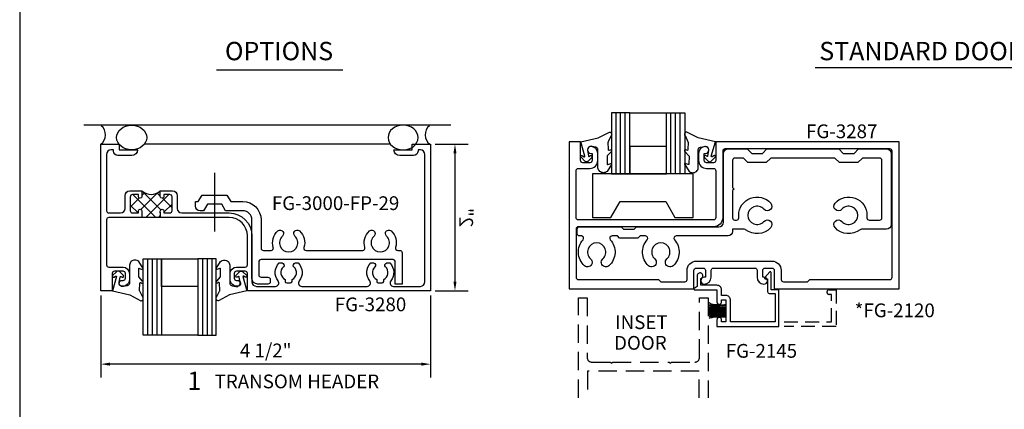
# Model space of a CAD drawing. Units: inches. Extents: x -4.1 to 17.9, y 0 to 34.
# Drawn here: x -4.1 to 9.3, y 18.6 to 24 of the extents above; entities that cross this region are included whole.
import ezdxf
from ezdxf.enums import TextEntityAlignment as Align

# ---------------------------------------------------------------- set-up
doc = ezdxf.new("R2010")
doc.units = ezdxf.units.IN
doc.header["$MEASUREMENT"] = 0
doc.linetypes.add('HIDDEN', pattern=[0.375, 0.25, -0.125])
for name, color, linetype in [('AM_5', 3, 'Continuous'), ('Dimension', 3, 'Continuous'), ('DOOR_STOP', 1, 'Continuous'), ('DRAIL', 1, 'Continuous'), ('DSTOP', 1, 'Continuous'), ('Gasket', 7, 'Continuous'), ('GLASS', 7, 'Continuous'), ('HATCH', 7, 'Continuous'), ('Horizontal', 1, 'Continuous'), ('Misc', 7, 'Continuous'), ('perimeter', 7, 'Continuous'), ('SETTINGBLK', 7, 'Continuous'), ('SHEARBLK', 7, 'Continuous'), ('Tag', 7, 'Continuous'), ('Text', 6, 'Continuous')]:
    doc.layers.add(name, color=color, linetype=linetype)
doc.styles.get("Standard").update_dxf_attribs({"font": 'arial.ttf'})
doc.styles.add('STYLE1', font='arial.ttf')
doc.dimstyles.new('Standard$0', dxfattribs={"dimtxt": 0.18, "dimasz": 0.18, "dimexe": 0.18, "dimexo": 0.0625, "dimgap": 0.09, "dimtad": 0, "dimtih": 1, "dimtoh": 1, "dimdec": 4, "dimzin": 0, "dimdsep": 46, "dimtxsty": 'Standard', "dimcen": 0.09, "dimadec": 0, "dimazin": 0, "dimtfac": 1, "dimtdec": 4, "dimtofl": 0, "dimtmove": 0, "dimatfit": 3, "dimfxl": 1, "dimtolj": 1, "dimtzin": 0, "dimarcsym": 0})

# ---------------------------------------------------------------- blocks, each defined once
blk = doc.blocks.new('Web_Details_Title_Block_Doors')
at = {"layer": 'defpoints'}
blk.add_lwpolyline([(-5.5, 0), (5.5, 0), (5.5, 17), (-5.5, 17)], close=True, dxfattribs=at)
at = {"layer": 'Tag'}
for tag, p, height in [('SYSTEM_DETAIL_NAME_001', (-1.6407, 16.5487), 0.25), ('DETNO_TITLE_001', (3.3764, 0.137), 0.125)]:
    blk.add_attdef(tag, p, '', height=height, dxfattribs=at)
blk.add_attdef('DATE', text='', height=0.125, dxfattribs=at).set_placement((-5.25, 0.112), align=Align.BOTTOM_LEFT)
blk = doc.blocks.new('WP081')
at = {"color": 7}
for p, q in [((-0.26, -0.037), (-0.245, -0.043)), ((-0.26, -0.065), (-0.258, -0.065)), ((-0.26, -0.079), (-0.247, -0.078)), ((-0.26, -0.098), (-0.258, -0.098)), ((-0.26, -0.111), (-0.214, -0.103)), ((-0.26, -0.118), (-0.24, -0.118)), ((-0.26, -0.125), (-0.234, -0.127)), ((-0.258, -0.065), (-0.247, -0.065)), ((-0.258, -0.098), (-0.24, -0.096)), ((-0.247, -0.065), (-0.233, -0.063)), ((-0.247, -0.078), (-0.227, -0.078)), ((-0.245, -0.043), (-0.231, -0.052)), ((-0.24, -0.096), (-0.227, -0.094)), ((-0.24, -0.118), (-0.211, -0.118)), ((-0.234, -0.127), (-0.198, -0.127)), ((-0.233, -0.063), (-0.227, -0.065)), ((-0.231, -0.052), (-0.205, -0.056)), ((-0.227, -0.065), (-0.222, -0.067)), ((-0.227, -0.078), (-0.209, -0.078)), ((-0.227, -0.094), (-0.214, -0.092)), ((-0.222, -0.067), (-0.216, -0.063)), ((-0.216, -0.063), (-0.209, -0.063)), ((-0.214, -0.092), (-0.193, -0.092)), ((-0.214, -0.103), (-0.202, -0.103)), ((-0.211, -0.118), (-0.183, -0.118)), ((-0.209, -0.063), (-0.202, -0.065)), ((-0.209, -0.078), (-0.185, -0.08)), ((-0.205, -0.056), (-0.187, -0.06)), ((-0.202, -0.065), (-0.185, -0.071)), ((-0.202, -0.103), (-0.185, -0.103)), ((-0.198, -0.127), (-0.151, -0.127)), ((-0.193, -0.092), (-0.18, -0.092)), ((-0.187, -0.06), (-0.151, -0.061)), ((-0.185, -0.071), (-0.153, -0.069)), ((-0.185, -0.08), (-0.155, -0.08)), ((-0.185, -0.103), (-0.153, -0.103)), ((-0.183, -0.118), (-0.14, -0.12)), ((-0.18, -0.092), (-0.151, -0.094)), ((-0.155, -0.08), (-0.131, -0.081)), ((-0.153, -0.069), (-0.146, -0.067)), ((-0.153, -0.103), (-0.137, -0.103)), ((-0.151, -0.061), (-0.135, -0.063)), ((-0.151, -0.094), (-0.137, -0.094)), ((-0.151, -0.127), (-0.133, -0.127)), ((-0.146, -0.067), (-0.137, -0.069)), ((-0.14, -0.12), (-0.107, -0.121)), ((-0.137, -0.069), (-0.127, -0.069)), ((-0.137, -0.094), (-0.129, -0.096)), ((-0.137, -0.103), (-0.127, -0.105)), ((-0.135, -0.063), (-0.115, -0.065)), ((-0.133, -0.127), (-0.111, -0.131)), ((-0.131, -0.081), (-0.109, -0.08)), ((-0.129, -0.096), (-0.111, -0.098)), ((-0.127, -0.069), (-0.118, -0.069)), ((-0.127, -0.105), (-0.122, -0.107)), ((-0.122, -0.107), (-0.106, -0.107)), ((-0.118, -0.069), (-0.111, -0.071)), ((-0.115, -0.065), (-0.098, -0.065)), ((-0.111, -0.071), (-0.098, -0.069)), ((-0.111, -0.098), (-0.097, -0.101)), ((-0.111, -0.131), (-0.093, -0.131)), ((-0.109, -0.08), (-0.098, -0.081)), ((-0.107, -0.121), (-0.089, -0.12)), ((-0.106, -0.107), (-0.097, -0.107)), ((-0.098, -0.065), (-0.084, -0.065)), ((-0.098, -0.069), (-0.089, -0.069)), ((-0.098, -0.081), (-0.075, -0.083)), ((-0.097, -0.101), (-0.082, -0.101)), ((-0.097, -0.107), (-0.08, -0.109)), ((-0.093, -0.131), (-0.073, -0.131)), ((-0.089, -0.069), (-0.075, -0.069)), ((-0.089, -0.12), (-0.075, -0.12)), ((-0.084, -0.065), (-0.073, -0.067)), ((-0.082, -0.101), (-0.067, -0.103)), ((-0.08, -0.109), (-0.066, -0.109)), ((-0.075, -0.069), (-0.062, -0.067)), ((-0.075, -0.083), (-0.066, -0.083)), ((-0.075, -0.12), (-0.057, -0.12)), ((-0.073, -0.067), (-0.066, -0.067)), ((-0.073, -0.131), (-0.064, -0.131)), ((-0.067, -0.103), (-0.058, -0.105)), ((-0.066, -0.067), (-0.055, -0.067)), ((-0.066, -0.083), (-0.058, -0.081)), ((-0.066, -0.109), (-0.057, -0.109)), ((-0.064, -0.131), (-0.053, -0.131)), ((-0.062, -0.067), (-0.055, -0.065)), ((-0.058, -0.081), (-0.053, -0.081)), ((-0.058, -0.105), (-0.049, -0.103)), ((-0.057, -0.109), (-0.046, -0.107)), ((-0.057, -0.12), (-0.047, -0.12)), ((-0.055, -0.065), (-0.047, -0.063)), ((-0.055, -0.067), (-0.049, -0.067)), ((-0.053, -0.081), (-0.042, -0.081)), ((-0.053, -0.131), (-0.038, -0.129)), ((-0.049, -0.067), (-0.044, -0.067)), ((-0.049, -0.103), (-0.044, -0.103)), ((-0.047, -0.063), (-0.04, -0.063)), ((-0.047, -0.12), (-0.04, -0.12)), ((-0.046, -0.107), (-0.038, -0.107)), ((-0.044, -0.067), (-0.033, -0.063)), ((-0.044, -0.103), (-0.038, -0.101)), ((-0.042, -0.081), (-0.038, -0.081)), ((-0.04, -0.063), (-0.033, -0.063)), ((-0.04, -0.12), (-0.027, -0.12)), ((-0.038, -0.101), (-0.033, -0.1)), ((-0.038, -0.107), (-0.027, -0.108)), ((-0.038, -0.129), (-0.029, -0.127)), ((-0.033, -0.063), (-0.029, -0.063)), ((-0.033, -0.1), (-0.027, -0.1)), ((-0.029, -0.063), (-0.027, -0.063)), ((-0.029, -0.127), (-0.027, -0.127)), ((-0.027, -0.276), (-0.027, -0.016)), ((-0.26, -0.14), (-0.247, -0.14)), ((-0.26, -0.152), (-0.231, -0.152)), ((-0.26, -0.167), (-0.249, -0.167)), ((-0.26, -0.18), (-0.229, -0.178)), ((-0.26, -0.195), (-0.229, -0.192)), ((-0.26, -0.21), (-0.254, -0.209)), ((-0.26, -0.226), (-0.218, -0.221)), ((-0.26, -0.245), (-0.22, -0.234)), ((-0.258, -0.247), (-0.236, -0.241)), ((-0.254, -0.209), (-0.225, -0.209)), ((-0.249, -0.167), (-0.22, -0.165)), ((-0.247, -0.14), (-0.207, -0.141)), ((-0.236, -0.241), (-0.218, -0.238)), ((-0.231, -0.152), (-0.198, -0.152)), ((-0.229, -0.178), (-0.203, -0.176)), ((-0.229, -0.192), (-0.193, -0.194)), ((-0.225, -0.209), (-0.2, -0.209)), ((-0.22, -0.165), (-0.193, -0.165)), ((-0.22, -0.234), (-0.157, -0.225)), ((-0.218, -0.221), (-0.185, -0.223)), ((-0.218, -0.238), (-0.202, -0.234)), ((-0.207, -0.141), (-0.185, -0.143)), ((-0.203, -0.176), (-0.189, -0.176)), ((-0.202, -0.234), (-0.191, -0.232)), ((-0.2, -0.209), (-0.183, -0.211)), ((-0.198, -0.152), (-0.155, -0.152)), ((-0.193, -0.165), (-0.18, -0.165)), ((-0.193, -0.194), (-0.155, -0.194)), ((-0.191, -0.232), (-0.176, -0.231)), ((-0.189, -0.176), (-0.146, -0.176)), ((-0.185, -0.143), (-0.147, -0.143)), ((-0.185, -0.223), (-0.155, -0.223)), ((-0.183, -0.211), (-0.151, -0.211)), ((-0.18, -0.165), (-0.146, -0.167)), ((-0.176, -0.231), (-0.149, -0.229)), ((-0.157, -0.225), (-0.133, -0.221)), ((-0.155, -0.152), (-0.135, -0.152)), ((-0.155, -0.194), (-0.133, -0.194)), ((-0.155, -0.223), (-0.135, -0.223)), ((-0.151, -0.211), (-0.131, -0.212)), ((-0.149, -0.229), (-0.129, -0.227)), ((-0.147, -0.143), (-0.131, -0.145)), ((-0.146, -0.167), (-0.127, -0.169)), ((-0.146, -0.176), (-0.131, -0.178)), ((-0.135, -0.152), (-0.109, -0.156)), ((-0.135, -0.223), (-0.118, -0.225)), ((-0.133, -0.194), (-0.113, -0.194)), ((-0.133, -0.221), (-0.104, -0.218)), ((-0.131, -0.145), (-0.115, -0.145)), ((-0.131, -0.178), (-0.107, -0.178)), ((-0.131, -0.212), (-0.109, -0.212)), ((-0.129, -0.227), (-0.118, -0.227)), ((-0.127, -0.169), (-0.109, -0.171)), ((-0.118, -0.225), (-0.104, -0.223)), ((-0.118, -0.227), (-0.102, -0.229)), ((-0.115, -0.145), (-0.098, -0.145)), ((-0.113, -0.194), (-0.098, -0.194)), ((-0.109, -0.156), (-0.1, -0.156)), ((-0.109, -0.171), (-0.087, -0.171)), ((-0.109, -0.212), (-0.095, -0.212)), ((-0.107, -0.178), (-0.093, -0.178)), ((-0.104, -0.218), (-0.082, -0.214)), ((-0.104, -0.223), (-0.093, -0.223)), ((-0.102, -0.229), (-0.087, -0.229)), ((-0.1, -0.156), (-0.087, -0.158)), ((-0.098, -0.145), (-0.073, -0.147)), ((-0.098, -0.194), (-0.082, -0.196)), ((-0.095, -0.212), (-0.086, -0.212)), ((-0.093, -0.178), (-0.073, -0.178)), ((-0.093, -0.223), (-0.078, -0.223)), ((-0.087, -0.158), (-0.075, -0.158)), ((-0.087, -0.171), (-0.071, -0.171)), ((-0.087, -0.229), (-0.075, -0.231)), ((-0.086, -0.212), (-0.075, -0.211)), ((-0.082, -0.196), (-0.071, -0.196)), ((-0.082, -0.214), (-0.06, -0.207)), ((-0.078, -0.223), (-0.067, -0.225)), ((-0.075, -0.158), (-0.064, -0.158)), ((-0.075, -0.211), (-0.06, -0.211)), ((-0.075, -0.231), (-0.064, -0.231)), ((-0.073, -0.147), (-0.067, -0.149)), ((-0.073, -0.178), (-0.057, -0.18)), ((-0.071, -0.171), (-0.049, -0.171)), ((-0.071, -0.196), (-0.06, -0.196)), ((-0.067, -0.149), (-0.053, -0.147)), ((-0.067, -0.225), (-0.06, -0.225)), ((-0.064, -0.158), (-0.055, -0.158)), ((-0.064, -0.231), (-0.047, -0.231)), ((-0.06, -0.196), (-0.049, -0.196)), ((-0.06, -0.207), (-0.044, -0.203)), ((-0.06, -0.211), (-0.049, -0.211)), ((-0.06, -0.225), (-0.053, -0.227)), ((-0.057, -0.18), (-0.046, -0.181)), ((-0.055, -0.158), (-0.038, -0.156)), ((-0.053, -0.147), (-0.042, -0.147)), ((-0.053, -0.227), (-0.042, -0.227)), ((-0.049, -0.171), (-0.042, -0.171)), ((-0.049, -0.196), (-0.037, -0.194)), ((-0.049, -0.211), (-0.042, -0.211)), ((-0.047, -0.231), (-0.04, -0.231)), ((-0.046, -0.181), (-0.037, -0.181)), ((-0.044, -0.203), (-0.035, -0.203)), ((-0.042, -0.147), (-0.031, -0.147)), ((-0.042, -0.171), (-0.035, -0.169)), ((-0.042, -0.211), (-0.038, -0.211)), ((-0.042, -0.227), (-0.037, -0.227)), ((-0.04, -0.231), (-0.035, -0.231)), ((-0.038, -0.156), (-0.031, -0.156)), ((-0.038, -0.211), (-0.035, -0.211)), ((-0.037, -0.181), (-0.027, -0.181)), ((-0.037, -0.194), (-0.031, -0.194)), ((-0.037, -0.227), (-0.029, -0.227)), ((-0.035, -0.169), (-0.029, -0.167)), ((-0.035, -0.203), (-0.027, -0.205)), ((-0.035, -0.211), (-0.027, -0.21)), ((-0.035, -0.231), (-0.031, -0.231)), ((-0.031, -0.147), (-0.027, -0.146)), ((-0.031, -0.156), (-0.027, -0.153)), ((-0.031, -0.194), (-0.027, -0.194)), ((-0.029, -0.167), (-0.027, -0.167)), ((-0.029, -0.227), (-0.027, -0.227))]:
    blk.add_line(p, q, dxfattribs=at)
blk = doc.blocks.new('*D11')
at = {"layer": 'defpoints', "color": 0, "transparency": 16777216}
for p in [(-3.018, 20.254), (1.482, 20.254), (-3.018, 19.255)]:
    blk.add_point(p, dxfattribs=at)
at = {"layer": 'Dimension', "color": 0, "linetype": 'ByBlock', "lineweight": -2, "transparency": 16777216}
for p, q in [((-3.018, 20.191), (-3.018, 19.075)), ((1.482, 20.191), (1.482, 19.075)), ((1.357, 19.255), (-2.893, 19.255))]:
    blk.add_line(p, q, dxfattribs=at)
at = {"layer": 'Dimension', "color": 0, "transparency": 16777216}
for points in [[(-2.893, 19.276), (-2.893, 19.235), (-3.018, 19.255)], [(1.357, 19.276), (1.357, 19.235), (1.482, 19.255)]]:
    blk.add_solid(points, dxfattribs=at)
at = {"layer": 'Dimension', "color": 0, "transparency": 16777216, "insert": (-0.768, 19.442), "char_height": 0.1875, "attachment_point": 5}
blk.add_mtext('\\A1;4 1/2"', dxfattribs=at)

msp = doc.modelspace()

# ---------------------------------------------------------------- hatches: boundary and pattern name
at = {"layer": 'Horizontal'}
h = msp.add_hatch(dxfattribs=at)
h.set_pattern_fill('NET', angle=45, style=0)
h.set_pattern_definition([(45, (-0.30386, -4.0467), (-0.08838835, 0.08838835), []), (135, (-0.30386, -4.0467), (-0.08838835, -0.08838835), [])])
h.paths.add_polyline_path([(-2.20618, 21.3407), (-2.20618, 21.3157), (-2.20618, 21.2537), (-2.45618, 21.2537), (-2.45618, 21.3282), (-2.45618, 21.3407, 1), (-2.50618, 21.3407), (-2.50618, 21.3157), (-2.58518, 21.3157, -0.41421356), (-2.61618, 21.3467), (-2.61618, 21.5347, -0.41421356), (-2.58518, 21.5657), (-2.50618, 21.5657), (-2.50618, 21.5407, 1), (-2.45618, 21.5407), (-2.45618, 21.6157, 0.36911387), (-2.20618, 21.6157), (-2.20618, 21.5407, 1), (-2.15618, 21.5407), (-2.15618, 21.5657), (-2.07718, 21.5657, -0.41421356), (-2.04618, 21.5347), (-2.04618, 21.3467, -0.41421356), (-2.07718, 21.3157), (-2.15618, 21.3157), (-2.15618, 21.3407, 1)])

# ---------------------------------------------------------------- linework, layer by layer
msp.add_line((-1.46656, 21.86214), (-1.46656, 21.06204))
at = {"color": 1}
for points in [[(5.93615, 20.43928, 0.41421356), (6.03015, 20.34528, 1), (6.03015, 20.43928), (6.01415, 20.43928), (6.01415, 20.53428, -0.41421356), (6.04515, 20.56528), (6.14015, 20.56528, -0.41421356), (6.17115, 20.53428), (6.17115, 20.28328), (7.87315, 20.28328), (7.87315, 22.28328), (5.37315, 22.28328), (5.37315, 22.03228, -0.41421356), (5.34215, 22.00128), (5.24715, 22.00128, -0.41421356), (5.21615, 22.03228), (5.21615, 22.12728), (5.23215, 22.12728, 0.41421356), (5.27915, 22.17428, 0.41421356), (5.23215, 22.22128, 0.41421356), (5.13815, 22.12728), (5.13815, 22.03328, 0.41421356), (5.24815, 21.92328), (5.34215, 21.92328, -0.41421356), (5.37315, 21.89228), (5.37315, 21.25228, -0.41421356), (5.34215, 21.22128), (3.49815, 21.22128, -0.41421356), (3.46715, 21.25228), (3.46715, 21.89228, -0.41421356), (3.49815, 21.92328), (3.65315, 21.92328, 0.41421356), (3.76315, 22.03328), (3.76315, 22.12728, 0.41421356), (3.66915, 22.22128, 0.41421356), (3.62215, 22.17428, 0.41421356), (3.66915, 22.12728), (3.68515, 22.12728), (3.68515, 22.03228, -0.41421356), (3.65415, 22.00128), (3.55915, 22.00128, -0.41421356), (3.52815, 22.03228), (3.52815, 22.28328), (3.37315, 22.28328), (3.37315, 20.28328), (5.07515, 20.28328), (5.07515, 20.53428, -0.41421356), (5.10615, 20.56528), (5.20115, 20.56528, -0.41421356), (5.23215, 20.53428), (5.23215, 20.43928), (5.21615, 20.43928, 1), (5.21615, 20.34528, 0.41421356), (5.31015, 20.43928), (5.31015, 20.53428, -0.41421356), (5.34115, 20.56528), (5.90515, 20.56528, -0.41421356), (5.93615, 20.53428)], [(6.65415, 20.40828), (7.74815, 20.40828, 0.41421356), (7.77915, 20.43928), (7.77915, 22.15828, 0.41421356), (7.74815, 22.18928), (5.49815, 22.18928, 0.41421356), (5.46715, 22.15828), (5.46715, 21.25228, -0.41421356), (5.34215, 21.12728), (3.49815, 21.12728, 0.41421356), (3.46715, 21.09628), (3.46715, 20.43928, 0.41421356), (3.49815, 20.40828), (4.59215, 20.40828), (4.62315, 20.37728), (4.95015, 20.37728, 0.41421356), (4.98115, 20.40828), (4.98115, 20.53428, -0.41421356), (5.10615, 20.65928), (6.14015, 20.65928, -0.41421356), (6.26515, 20.53428), (6.26515, 20.40828, 0.41421356), (6.29615, 20.37728), (6.62315, 20.37728)]]:
    msp.add_lwpolyline(points, format="xyb", close=True, dxfattribs=at)
at = {"layer": 'AM_5'}
for p, q in [((1.54432, 22.2537), (1.99428, 22.2537)), ((1.54432, 20.2537), (1.99428, 20.2537))]:
    msp.add_line(p, q, dxfattribs=at)
for points in [[(1.83511, 22.1287), (1.79345, 22.1287), (1.81428, 22.2537)], [(1.83511, 20.3787), (1.79345, 20.3787), (1.81428, 20.2537)]]:
    msp.add_solid(points, dxfattribs=at)
at = {"layer": 'Dimension'}
msp.add_line((1.81428, 22.1287), (1.81428, 20.3787), dxfattribs=at)
at = {"layer": 'DOOR_STOP'}
msp.add_lwpolyline([(5.56815, 20.15428), (5.56215, 20.16528), (5.55415, 20.17428), (5.54515, 20.18228), (5.53415, 20.18828), (5.52315, 20.19128), (5.51115, 20.19228), (5.45115, 20.19228), (5.45115, 20.26828), (5.44915, 20.28128), (5.44615, 20.29228), (5.44015, 20.30328), (5.43215, 20.31228), (5.42315, 20.32028), (5.41215, 20.32628), (5.40115, 20.32928), (5.38915, 20.33028), (5.16915, 20.33028), (5.16915, 20.42228), (5.17715, 20.42628), (5.18515, 20.43228), (5.19115, 20.43928), (5.19515, 20.44828), (5.19615, 20.45728), (5.19615, 20.46728), (5.19315, 20.47628), (5.18815, 20.48428), (5.18115, 20.49128), (5.17315, 20.49528), (5.16315, 20.49828), (5.15415, 20.49828), (5.14415, 20.49628), (5.13615, 20.49228), (5.12915, 20.48628), (5.12315, 20.47828), (5.12015, 20.46928), (5.11915, 20.45928), (5.11915, 20.31428), (5.07815, 20.28628), (5.07515, 20.28328), (5.07415, 20.27928), (5.07415, 20.27528), (5.07615, 20.27228), (5.07915, 20.26928), (5.08415, 20.26828), (5.38915, 20.26828), (5.38915, 20.10128), (5.39015, 20.09328), (5.39315, 20.08628), (5.39815, 20.08028), (5.40415, 20.07528), (5.41115, 20.07228), (5.42015, 20.07028), (5.42015, 20.07028), (5.42815, 20.07228), (5.43515, 20.07528), (5.44115, 20.08028), (5.44615, 20.08628), (5.44915, 20.09328), (5.45115, 20.10128), (5.45115, 20.13028), (5.51115, 20.13028), (5.51115, 19.83028), (5.45115, 19.83028), (5.45115, 19.85928), (5.44915, 19.86828), (5.44615, 19.87528), (5.44115, 19.88128), (5.43515, 19.88628), (5.42815, 19.88928), (5.42015, 19.89028), (5.42015, 19.89028), (5.41115, 19.88928), (5.40415, 19.88628), (5.39815, 19.88128), (5.39315, 19.87528), (5.39015, 19.86828), (5.38915, 19.85928), (5.38915, 19.76828), (6.23115, 19.76828), (6.23115, 20.26828), (6.12715, 20.26828), (6.12715, 20.50428), (6.12615, 20.50828), (6.12415, 20.51228), (6.12015, 20.51428), (6.11715, 20.51428), (6.11315, 20.51428), (6.11015, 20.51128), (6.04015, 20.43828), (6.03715, 20.43528), (6.03715, 20.43128), (6.03715, 20.43028), (6.03715, 20.42728), (6.03915, 20.42328), (6.04315, 20.42128), (6.04715, 20.42028), (6.07715, 20.42028), (6.07715, 20.24928), (6.07815, 20.24128), (6.08115, 20.23428), (6.08615, 20.22828), (6.09215, 20.22328), (6.09915, 20.22028), (6.10815, 20.21828), (6.18115, 20.21828), (6.18115, 19.83028), (5.57315, 19.83028), (5.57315, 20.13028), (5.57115, 20.14328)], close=True, dxfattribs=at)
at = {"layer": 'DRAIL', "linetype": 'HIDDEN'}
msp.add_lwpolyline([(3.49815, 18.79676), (3.49815, 20.15828), (3.61815, 20.15828), (3.61815, 19.34528, 0.41421356), (3.68015, 19.28328), (3.93815, 19.28328), (3.95315, 19.26828), (3.96815, 19.28328), (4.73815, 19.28328), (4.75315, 19.26828), (4.76815, 19.28328), (5.08865, 19.28328, 0.41421356), (5.15065, 19.34528), (5.15065, 20.15828), (5.27065, 20.15828), (5.27065, 18.79676)], format="xyb", dxfattribs=at)
msp.add_lwpolyline([(5.14565, 18.79676), (5.14565, 19.15828), (3.62315, 19.15828), (3.62315, 18.79676)], dxfattribs=at)
at = {"layer": 'DSTOP', "linetype": 'HIDDEN', "ltscale": 0.75}
msp.add_lwpolyline([(6.30642, 19.83028), (6.95215, 19.83028), (6.95215, 20.20628), (6.92015, 20.20628, -1), (6.92015, 20.26828), (7.01415, 20.26828), (7.01415, 19.76828), (6.30732, 19.76828)], format="xyb", dxfattribs=at)
at = {"layer": 'Gasket', "color": 7, "linetype": 'Continuous'}
for points in [[(3.76501, 21.93928), (3.76501, 22.18128), (3.76301, 22.18928), (3.76001, 22.19628), (3.75501, 22.20228), (3.74901, 22.20728), (3.74201, 22.21028), (3.73401, 22.21228), (3.68401, 22.22228), (3.67401, 22.22428), (3.66401, 22.22328), (3.65501, 22.22128), (3.64601, 22.21628), (3.63801, 22.21028), (3.63201, 22.20228), (3.62701, 22.19428), (3.62401, 22.18428), (3.62301, 22.17428), (3.62401, 22.16528), (3.63701, 22.09528), (3.63701, 22.09028), (3.64001, 22.08728), (3.64401, 22.08628), (3.64801, 22.08828), (3.66401, 22.09828), (3.67101, 22.09828), (3.67801, 22.09628), (3.68301, 22.09028), (3.68501, 22.08428), (3.68101, 22.07328), (3.63101, 22.02228), (3.62901, 22.01928), (3.62101, 22.01528), (3.61201, 22.01328), (3.60301, 22.01328), (3.59401, 22.01728), (3.58701, 22.02228), (3.53401, 22.07428), (3.53101, 22.08028), (3.53101, 22.08728), (3.53401, 22.09328), (3.54001, 22.09828), (3.54701, 22.09828), (3.55401, 22.09628), (3.57501, 22.08228), (3.57801, 22.08028), (3.58201, 22.08228), (3.58501, 22.08528), (3.58601, 22.08928), (3.53101, 22.28328), (3.76701, 22.33828), (3.92101, 22.41828), (3.92301, 22.41828), (3.93201, 22.41628), (3.94001, 22.41228), (3.94701, 22.40528), (3.95101, 22.39628), (3.95301, 22.38728), (3.95101, 22.37728), (3.94701, 22.36828), (3.94001, 22.36128), (3.90601, 22.28528), (3.90301, 22.28228), (3.90201, 22.27928), (3.90501, 22.17928), (3.90601, 22.17428), (3.90901, 22.17128), (3.91301, 22.16928), (3.91801, 22.17028), (3.93401, 22.17628), (3.94001, 22.17628), (3.94601, 22.17528), (3.95001, 22.17028), (3.95201, 22.16428), (3.95201, 22.15828), (3.94901, 22.15328), (3.94401, 22.15028), (3.89201, 22.09328), (3.89001, 22.09028), (3.89001, 22.08728), (3.89101, 21.98728), (3.89001, 21.98328), (3.89201, 21.97928), (3.89401, 21.97728), (3.89801, 21.97528), (3.90201, 21.97628), (3.94101, 21.99228), (3.94401, 21.99228), (3.94801, 21.99128), (3.95001, 21.98828), (3.95201, 21.98428), (3.95001, 21.97928), (3.94901, 21.97728), (3.89001, 21.88328), (3.87901, 21.87528), (3.86701, 21.86928), (3.85301, 21.86528), (3.84001, 21.86428), (3.82601, 21.86528), (3.81201, 21.86928), (3.80001, 21.87528), (3.78901, 21.88328), (3.78001, 21.89328), (3.77201, 21.90528), (3.76701, 21.91828), (3.76501, 21.93228), (3.76501, 21.94528)], [(5.13301, 21.93928), (5.13301, 22.18128), (5.13501, 22.18928), (5.13801, 22.19628), (5.14301, 22.20228), (5.14901, 22.20728), (5.15601, 22.21028), (5.16401, 22.21228), (5.21401, 22.22228), (5.22401, 22.22428), (5.23401, 22.22328), (5.24301, 22.22128), (5.25201, 22.21628), (5.26001, 22.21028), (5.26601, 22.20228), (5.27101, 22.19428), (5.27401, 22.18428), (5.27501, 22.17428), (5.27401, 22.16528), (5.26101, 22.09528), (5.26101, 22.09028), (5.25801, 22.08728), (5.25401, 22.08628), (5.25001, 22.08828), (5.23401, 22.09828), (5.22701, 22.09828), (5.22001, 22.09628), (5.21501, 22.09028), (5.21301, 22.08428), (5.21701, 22.07328), (5.26701, 22.02228), (5.26901, 22.01928), (5.27701, 22.01528), (5.28601, 22.01328), (5.29501, 22.01328), (5.30401, 22.01728), (5.31101, 22.02228), (5.36401, 22.07428), (5.36701, 22.08028), (5.36701, 22.08728), (5.36401, 22.09328), (5.35801, 22.09828), (5.35101, 22.09828), (5.34401, 22.09628), (5.32301, 22.08228), (5.32001, 22.08028), (5.31601, 22.08228), (5.31301, 22.08528), (5.31201, 22.08928), (5.36701, 22.28328), (5.13101, 22.33828), (4.97701, 22.41828), (4.97501, 22.41828), (4.96601, 22.41628), (4.95801, 22.41228), (4.95101, 22.40528), (4.94701, 22.39628), (4.94501, 22.38728), (4.94701, 22.37728), (4.95101, 22.36828), (4.95801, 22.36128), (4.99201, 22.28528), (4.99501, 22.28228), (4.99601, 22.27928), (4.99301, 22.17928), (4.99201, 22.17428), (4.98901, 22.17128), (4.98501, 22.16928), (4.98001, 22.17028), (4.96401, 22.17628), (4.95801, 22.17628), (4.95201, 22.17528), (4.94801, 22.17028), (4.94601, 22.16428), (4.94601, 22.15828), (4.94901, 22.15328), (4.95401, 22.15028), (5.00601, 22.09328), (5.00801, 22.09028), (5.00801, 22.08728), (5.00701, 21.98728), (5.00801, 21.98328), (5.00601, 21.97928), (5.00401, 21.97728), (5.00001, 21.97528), (4.99601, 21.97628), (4.95701, 21.99228), (4.95401, 21.99228), (4.95001, 21.99128), (4.94801, 21.98828), (4.94601, 21.98428), (4.94801, 21.97928), (4.94901, 21.97728), (5.00801, 21.88328), (5.01901, 21.87528), (5.03101, 21.86928), (5.04501, 21.86528), (5.05801, 21.86428), (5.07201, 21.86528), (5.08601, 21.86928), (5.09801, 21.87528), (5.10901, 21.88328), (5.11801, 21.89328), (5.12601, 21.90528), (5.13101, 21.91828), (5.13301, 21.93228), (5.13301, 21.94528)], [(-2.62633, 20.5977), (-2.62633, 20.3557), (-2.62833, 20.3477), (-2.63133, 20.3407), (-2.63633, 20.3347), (-2.64233, 20.3297), (-2.64933, 20.3267), (-2.65733, 20.3247), (-2.70733, 20.3147), (-2.71733, 20.3127), (-2.72733, 20.3137), (-2.73633, 20.3157), (-2.74533, 20.3207), (-2.75333, 20.3267), (-2.75933, 20.3347), (-2.76433, 20.3427), (-2.76733, 20.3527), (-2.76833, 20.3627), (-2.76733, 20.3717), (-2.75433, 20.4417), (-2.75433, 20.4467), (-2.75133, 20.4497), (-2.74733, 20.4507), (-2.74333, 20.4487), (-2.72733, 20.4387), (-2.72033, 20.4387), (-2.71333, 20.4407), (-2.70833, 20.4467), (-2.70633, 20.4527), (-2.71033, 20.4637), (-2.76033, 20.5147), (-2.76233, 20.5177), (-2.77033, 20.5217), (-2.77933, 20.5237), (-2.78833, 20.5237), (-2.79733, 20.5197), (-2.80433, 20.5147), (-2.85733, 20.4627), (-2.86033, 20.4567), (-2.86033, 20.4497), (-2.85733, 20.4437), (-2.85133, 20.4387), (-2.84433, 20.4387), (-2.83733, 20.4407), (-2.81633, 20.4547), (-2.81333, 20.4567), (-2.80933, 20.4547), (-2.80633, 20.4517), (-2.80533, 20.4477), (-2.86033, 20.2537), (-2.62433, 20.1987), (-2.47033, 20.1187), (-2.46833, 20.1187), (-2.45933, 20.1207), (-2.45133, 20.1247), (-2.44433, 20.1317), (-2.44033, 20.1407), (-2.43833, 20.1497), (-2.44033, 20.1597), (-2.44433, 20.1687), (-2.45133, 20.1757), (-2.48533, 20.2517), (-2.48833, 20.2547), (-2.48933, 20.2577), (-2.48633, 20.3577), (-2.48533, 20.3627), (-2.48233, 20.3657), (-2.47833, 20.3677), (-2.47333, 20.3667), (-2.45733, 20.3607), (-2.45133, 20.3607), (-2.44533, 20.3617), (-2.44133, 20.3667), (-2.43933, 20.3727), (-2.43933, 20.3787), (-2.44233, 20.3837), (-2.44733, 20.3867), (-2.49933, 20.4437), (-2.50133, 20.4467), (-2.50133, 20.4497), (-2.50033, 20.5497), (-2.50133, 20.5537), (-2.49933, 20.5577), (-2.49733, 20.5597), (-2.49333, 20.5617), (-2.48933, 20.5607), (-2.45033, 20.5447), (-2.44733, 20.5447), (-2.44333, 20.5457), (-2.44133, 20.5487), (-2.43933, 20.5527), (-2.44133, 20.5577), (-2.44233, 20.5597), (-2.50133, 20.6537), (-2.51233, 20.6617), (-2.52433, 20.6677), (-2.53833, 20.6717), (-2.55133, 20.6727), (-2.56533, 20.6717), (-2.57933, 20.6677), (-2.59133, 20.6617), (-2.60233, 20.6537), (-2.61133, 20.6437), (-2.61933, 20.6317), (-2.62433, 20.6187), (-2.62633, 20.6047), (-2.62633, 20.5917)], [(-1.25833, 20.5977), (-1.25833, 20.3557), (-1.25633, 20.3477), (-1.25333, 20.3407), (-1.24833, 20.3347), (-1.24233, 20.3297), (-1.23533, 20.3267), (-1.22733, 20.3247), (-1.17733, 20.3147), (-1.16733, 20.3127), (-1.15733, 20.3137), (-1.14833, 20.3157), (-1.13933, 20.3207), (-1.13133, 20.3267), (-1.12533, 20.3347), (-1.12033, 20.3427), (-1.11733, 20.3527), (-1.11633, 20.3627), (-1.11733, 20.3717), (-1.13033, 20.4417), (-1.13033, 20.4467), (-1.13333, 20.4497), (-1.13733, 20.4507), (-1.14133, 20.4487), (-1.15733, 20.4387), (-1.16433, 20.4387), (-1.17133, 20.4407), (-1.17633, 20.4467), (-1.17833, 20.4527), (-1.17433, 20.4637), (-1.12433, 20.5147), (-1.12233, 20.5177), (-1.11433, 20.5217), (-1.10533, 20.5237), (-1.09633, 20.5237), (-1.08733, 20.5197), (-1.08033, 20.5147), (-1.02733, 20.4627), (-1.02433, 20.4567), (-1.02433, 20.4497), (-1.02733, 20.4437), (-1.03333, 20.4387), (-1.04033, 20.4387), (-1.04733, 20.4407), (-1.06833, 20.4547), (-1.07133, 20.4567), (-1.07533, 20.4547), (-1.07833, 20.4517), (-1.07933, 20.4477), (-1.02433, 20.2537), (-1.26033, 20.1987), (-1.41433, 20.1187), (-1.41633, 20.1187), (-1.42533, 20.1207), (-1.43333, 20.1247), (-1.44033, 20.1317), (-1.44433, 20.1407), (-1.44633, 20.1497), (-1.44433, 20.1597), (-1.44033, 20.1687), (-1.43333, 20.1757), (-1.39933, 20.2517), (-1.39633, 20.2547), (-1.39533, 20.2577), (-1.39833, 20.3577), (-1.39933, 20.3627), (-1.40233, 20.3657), (-1.40633, 20.3677), (-1.41133, 20.3667), (-1.42733, 20.3607), (-1.43333, 20.3607), (-1.43933, 20.3617), (-1.44333, 20.3667), (-1.44533, 20.3727), (-1.44533, 20.3787), (-1.44233, 20.3837), (-1.43733, 20.3867), (-1.38533, 20.4437), (-1.38333, 20.4467), (-1.38333, 20.4497), (-1.38433, 20.5497), (-1.38333, 20.5537), (-1.38533, 20.5577), (-1.38733, 20.5597), (-1.39133, 20.5617), (-1.39533, 20.5607), (-1.43433, 20.5447), (-1.43733, 20.5447), (-1.44133, 20.5457), (-1.44333, 20.5487), (-1.44533, 20.5527), (-1.44333, 20.5577), (-1.44233, 20.5597), (-1.38333, 20.6537), (-1.37233, 20.6617), (-1.36033, 20.6677), (-1.34633, 20.6717), (-1.33333, 20.6727), (-1.31933, 20.6717), (-1.30533, 20.6677), (-1.29333, 20.6617), (-1.28233, 20.6537), (-1.27333, 20.6437), (-1.26533, 20.6317), (-1.26033, 20.6187), (-1.25833, 20.6047), (-1.25833, 20.5917)]]:
    msp.add_lwpolyline(points, dxfattribs=at)
at = {"layer": 'GLASS', "linetype": 'Continuous'}
for p, q in [((4.01151, 21.8477), (4.01151, 22.68165)), ((4.07401, 21.8477), (4.07401, 22.68165)), ((4.13651, 21.8477), (4.13651, 22.68165)), ((4.19901, 22.68165), (4.69901, 22.68165)), ((4.76151, 21.8477), (4.76151, 22.68165)), ((4.82401, 21.8477), (4.82401, 22.68165)), ((4.88651, 21.8477), (4.88651, 22.68165)), ((-2.37983, 20.68928), (-2.37983, 19.64932)), ((-2.31733, 20.68928), (-2.31733, 19.64932)), ((-2.25483, 20.68928), (-2.25483, 19.64932)), ((-1.62983, 20.68928), (-1.62983, 19.64932)), ((-1.56733, 20.68928), (-1.56733, 19.64932)), ((-1.50483, 20.68928), (-1.50483, 19.64932)), ((-1.69233, 19.64932), (-2.19233, 19.64932))]:
    msp.add_line(p, q, dxfattribs=at)
for points in [[(4.19901, 21.8477), (4.19901, 22.68165), (3.94901, 22.68165), (3.94901, 21.8477)], [(4.69901, 21.8477), (4.69901, 22.68165), (4.94901, 22.68165), (4.94901, 21.8477)], [(-2.19233, 20.68928), (-2.19233, 19.64932), (-2.44233, 19.64932), (-2.44233, 20.68928)], [(-1.69233, 20.68928), (-1.69233, 19.64932), (-1.44233, 19.64932), (-1.44233, 20.68928)]]:
    msp.add_lwpolyline(points, close=True, dxfattribs=at)
at = {"layer": 'GLASS', "color": 7, "linetype": 'Continuous'}
for points in [[(4.69901, 21.8477), (4.69901, 22.2227), (4.19901, 22.2227), (4.19901, 21.8477)], [(-1.69233, 20.68928), (-1.69233, 20.31428), (-2.19233, 20.31428), (-2.19233, 20.68928)]]:
    msp.add_lwpolyline(points, close=True, dxfattribs=at)
at = {"layer": 'HATCH'}
for p, q in [((-1.43921, 23.26726), (0.28608, 23.26726)), ((6.72882, 23.30098), (9.89949, 23.30098))]:
    msp.add_line(p, q, dxfattribs=at)
msp.add_ellipse((-2.5975, 22.34453), major_axis=(-0.20513, 0), ratio=0.82307021, dxfattribs=at)
at = {"layer": 'HATCH', "extrusion": (0, 0, -1)}
msp.add_ellipse((1.10682, 22.34453), major_axis=(0.20513, 0), ratio=0.82307021, dxfattribs=at)
at = {"layer": 'Horizontal', "color": 7}
for p, q in [((-2.45618, 21.3282), (-2.45618, 21.2537)), ((-2.20618, 21.3282), (-2.20618, 21.2537))]:
    msp.add_line(p, q, dxfattribs=at)
at = {"layer": 'Horizontal', "color": 1}
msp.add_lwpolyline([(-2.20618, 21.3157), (-2.20618, 21.3407, -1), (-2.15618, 21.3407), (-2.15618, 21.3157), (-2.07718, 21.3157, 0.41421356), (-2.04618, 21.3467), (-2.04618, 21.5347, 0.41421356), (-2.07718, 21.5657), (-2.15618, 21.5657), (-2.15618, 21.5407, -1), (-2.20618, 21.5407), (-2.20618, 21.6157), (-2.03818, 21.6157, -0.41421356), (-1.97618, 21.5537), (-1.97618, 21.3777, 0.41421356), (-1.91418, 21.3157), (-1.26818, 21.3157, -0.41421356), (-0.95618, 21.0037), (-0.95618, 20.3777, 0.41421356), (-0.89418, 20.3157), (-0.63404, 20.3157, 0.62877205), (-0.59889, 20.3888, -0.38404658), (-0.58439, 20.6347), (-0.5458, 20.6347, -0.64717432), (-0.52752, 20.58117, 0.52412897), (-0.50218, 20.40869), (-0.50218, 20.3837, 0.41421356), (-0.48218, 20.3637), (-0.42818, 20.3637, 0.41421356), (-0.40818, 20.3837), (-0.40818, 20.40869, 0.52412897), (-0.38284, 20.58117, -0.64717432), (-0.36455, 20.6347), (-0.32597, 20.6347, -0.38404658), (-0.31146, 20.3888, 0.62877205), (-0.27632, 20.3157), (0.61596, 20.3157, 0.62877205), (0.65111, 20.3888, -0.38404658), (0.66561, 20.6347), (0.7042, 20.6347, -0.64717432), (0.72248, 20.58117, 0.52412897), (0.74782, 20.40869), (0.74782, 20.3837, 0.41421356), (0.76782, 20.3637), (0.82182, 20.3637, 0.41421356), (0.84182, 20.3837), (0.84182, 20.40869, 0.52412897), (0.86716, 20.58117, -0.64717432), (0.88545, 20.6347), (0.92403, 20.6347, -0.38404658), (0.93854, 20.3888, 0.62877205), (0.97368, 20.3157), (1.32382, 20.3157), (1.34182, 20.3157, 0.41421356), (1.40382, 20.3777), (1.40382, 22.1137, 0.41421356), (1.34182, 22.1757), (1.30982, 22.1757), (1.30982, 22.1597, -0.41421356), (1.24782, 22.0977), (1.05982, 22.0977, -0.41421356), (0.98182, 22.1757), (1.23182, 22.1757), (1.23182, 22.2537), (1.48182, 22.2537), (1.48182, 20.2537), (-1.01818, 20.2537), (-1.01818, 20.49115, 0.41421356), (-1.04918, 20.52215), (-1.16718, 20.52215, 0.41421356), (-1.19818, 20.49115), (-1.19818, 20.42715, 0.41421356), (-1.16718, 20.39615), (-1.15218, 20.39615, -0.93702667), (-1.14699, 20.31649, -0.45282166), (-1.25318, 20.4097), (-1.25318, 20.49115, -0.41421356), (-1.16718, 20.57715), (-1.04918, 20.57715, 0.41421356), (-1.01818, 20.60815), (-1.01818, 21.0037, 0.41421356), (-1.26818, 21.2537), (-2.90918, 21.2537, 0.41421356), (-2.94018, 21.2227), (-2.94018, 20.60815, 0.41421356), (-2.90918, 20.57715), (-2.71418, 20.57715, -0.41421356), (-2.62818, 20.49115), (-2.62818, 20.4097, -0.45282166), (-2.73436, 20.31649, -0.93702667), (-2.72918, 20.39615), (-2.71418, 20.39615, 0.41421356), (-2.68318, 20.42715), (-2.68318, 20.49115, 0.41421356), (-2.71418, 20.52215), (-2.83218, 20.52215, 0.41421356), (-2.86318, 20.49115), (-2.86318, 20.2537), (-3.01818, 20.2537), (-3.01818, 22.2537), (-2.76818, 22.2537), (-2.76818, 22.1757), (-2.51818, 22.1757, -0.41421356), (-2.59618, 22.0977), (-2.78418, 22.0977, -0.41421356), (-2.84618, 22.1597), (-2.84618, 22.1757), (-2.87818, 22.1757, 0.41421356), (-2.94018, 22.1137), (-2.94018, 21.3467, 0.41421356), (-2.90918, 21.3157), (-2.74818, 21.3157, 0.41421356), (-2.68618, 21.3777), (-2.68618, 21.5537, -0.41421356), (-2.62418, 21.6157), (-2.45618, 21.6157), (-2.45618, 21.5407, -1), (-2.50618, 21.5407), (-2.50618, 21.5657), (-2.58518, 21.5657, 0.41421356), (-2.61618, 21.5347), (-2.61618, 21.3467, 0.41421356), (-2.58518, 21.3157), (-2.50618, 21.3157), (-2.50618, 21.3407, -1), (-2.45618, 21.3407), (-2.45618, 21.3157)], format="xyb", dxfattribs=at)
at = {"layer": 'Horizontal', "color": 7}
msp.add_arc((-2.33118, 21.76195), 0.19239, 229.480394, 310.519606, dxfattribs=at)
at = {"layer": 'Misc', "linetype": 'Continuous'}
msp.add_line((1.75836, 22.51336), (-3.24904, 22.51336), dxfattribs=at)
at = {"layer": 'perimeter'}
msp.add_line((0.93391, 22.2537), (-2.42459, 22.2537), dxfattribs=at)
at = {"layer": 'perimeter', "linetype": 'Continuous'}
for centre, start, end in [((-3.11108, 22.38058), 306.212789, 51.889112), ((1.56417, 22.38058), 128.110888, 233.787211)]:
    msp.add_arc(centre, 0.15726, start, end, dxfattribs=at)
at = {"layer": 'SETTINGBLK', "color": 7}
msp.add_lwpolyline([(3.69134, 21.2547), (3.94134, 21.2547), (4.06778, 21.4737), (4.6899, 21.4737), (4.81634, 21.2547), (5.06634, 21.2547), (5.06634, 21.8477), (3.69134, 21.8477)], close=True, dxfattribs=at)
at = {"layer": 'SHEARBLK'}
msp.add_lwpolyline([(5.63315, 22.06428, 0.41421356), (5.60215, 22.03328), (5.60215, 21.66228), (5.62215, 21.64228), (5.60215, 21.62228), (5.60215, 21.25028, 0.41421356), (5.63315, 21.21928), (5.65515, 21.21928, 0.41421356), (5.68615, 21.25028), (5.68615, 21.28328, -0.68850026), (6.12249, 21.44995, -1), (6.02932, 21.36662, 2.61803399), (6.02932, 21.19995, -1), (6.12249, 21.11662, -0.39724668), (5.78062, 21.08756, 0.16945808), (5.76134, 21.09428), (5.60215, 21.09428), (5.60215, 21.06428, -0.41421356), (5.54015, 21.00228), (4.832, 21.00228, 0.64936385), (4.80896, 20.95054, -0.41514749), (4.78982, 20.59695, -1), (4.70649, 20.69012, 2.61803399), (4.53982, 20.69012, -1), (4.45649, 20.59695, -0.41514749), (4.43735, 20.95054, 0.64936385), (4.41431, 21.00228), (4.34165, 21.00228), (4.31065, 20.97128), (4.06065, 20.97128), (4.02965, 21.00228), (3.957, 21.00228, 0.64936385), (3.93396, 20.95054, -0.41514749), (3.91482, 20.59695, -1), (3.83149, 20.69012, 2.61803399), (3.66482, 20.69012, -1), (3.58149, 20.59695, -0.41514749), (3.56235, 20.95054, 0.64936385), (3.53931, 21.00228), (3.51315, 21.00228, -0.41421356), (3.48215, 21.03328), (3.48215, 21.09628, -0.41421356), (3.51315, 21.12728), (4.08143, 21.12728), (4.11243, 21.09628), (4.25888, 21.09628), (4.28988, 21.12728), (5.41515, 21.12728, 0.41421356), (5.47715, 21.18928), (5.47715, 22.12678, -0.41421356), (5.53965, 22.18928), (5.80093, 22.18928), (5.86293, 22.12728), (6.00938, 22.12728), (6.07138, 22.18928), (7.05093, 22.18928), (7.11293, 22.12728), (7.25938, 22.12728), (7.32138, 22.18928), (7.70215, 22.18928, -0.41421356), (7.76415, 22.12728), (7.76415, 21.15628, -0.41421356), (7.70215, 21.09428), (7.36097, 21.09428, 0.16945808), (7.34169, 21.08756, -0.39724668), (6.99982, 21.11662, -1), (7.09299, 21.19995, 2.61803399), (7.09299, 21.36662, -1), (6.99982, 21.44995, -0.68850026), (7.43615, 21.28328), (7.43615, 21.25028, 0.41421356), (7.46715, 21.21928), (7.60815, 21.21928, 0.41421356), (7.63915, 21.25028), (7.63915, 22.03328, 0.41421356), (7.60815, 22.06428), (7.37315, 22.06428), (7.31115, 22.00228), (7.06115, 22.00228), (6.99915, 22.06428), (6.12315, 22.06428), (6.06115, 22.00228), (5.81115, 22.00228), (5.74915, 22.06428)], format="xyb", close=True, dxfattribs=at)
at = {"layer": 'SHEARBLK', "linetype": 'Continuous'}
msp.add_lwpolyline([(-1.48115, 21.435), (-1.56451, 21.435), (-1.6171, 21.3467), (-1.66418, 21.3467, -0.41421356), (-1.72618, 21.4087), (-1.72618, 21.4717), (-1.68815, 21.4717), (-1.63555, 21.56), (-1.29688, 21.56), (-1.24429, 21.4717), (-1.08118, 21.4717, -0.41421356), (-0.83118, 21.2217), (-0.83118, 20.83586, 0.41419562), (-0.80018, 20.80486), (-0.69403, 20.80485, 0.50504831), (-0.66441, 20.84501, -0.28825043), (-0.60415, 21.07022, -0.65476697), (-0.52518, 21.03577, -0.20862939), (-0.54021, 21.00132, 2.54765277), (-0.37015, 21.00132, -0.20862939), (-0.38518, 21.03577, -0.65476697), (-0.30621, 21.07022, -0.2882836), (-0.24596, 20.84498, 0.50504831), (-0.21634, 20.80482), (0.556, 20.80478, 0.5051489), (0.58561, 20.84494, -0.28833723), (0.64585, 21.07022, -0.65476697), (0.72482, 21.03577, -0.20862939), (0.70979, 21.00132, 2.54765277), (0.87985, 21.00132, -0.20862939), (0.86482, 21.03577, -0.65476697), (0.94379, 21.07022, -0.28837049), (1.00402, 20.84492, 0.50515047), (1.03363, 20.80475), (1.06282, 20.80475, -0.414197), (1.09382, 20.77375), (1.09382, 20.3467), (0.99982, 20.3467), (0.99982, 20.64875, 0.4141954), (0.96882, 20.67975), (-0.83118, 20.67986, 0.4142315), (-0.86218, 20.64886), (-0.86218, 20.4717, 0.41421356), (-0.83118, 20.4407), (-0.73749, 20.4407, -0.41421356), (-0.70649, 20.4097), (-0.70649, 20.3777, -0.41421356), (-0.73749, 20.3467), (-0.87818, 20.3467, -0.41421356), (-0.95618, 20.4247), (-0.95618, 21.2217, 0.41421356), (-1.08118, 21.3467), (-1.31533, 21.3467), (-1.36793, 21.435), (-1.45106, 21.435), (-1.46622, 21.45)], format="xyb", close=True, dxfattribs=at)

# ---------------------------------------------------------------- block references
msp.add_blockref('WP081', (5.54135, 20.13037))
at = {"layer": 'Text', "xscale": 2, "yscale": 2, "zscale": 2}
msp.add_blockref('Web_Details_Title_Block_Doors', (6.875, 0), dxfattribs=at)

# ---------------------------------------------------------------- texts
at = {"layer": 'Dimension', "extrusion": (0, 0, -1), "insert": (1.96704, 21.2537), "char_height": 0.1875, "attachment_point": 5, "text_direction": (0, 1, 0)}
msp.add_mtext('\\A1;2"', dxfattribs=at)
at = {"layer": 'Tag', "style": 'STYLE1'}
msp.add_text('1', height=0.25, dxfattribs=at).set_placement((-1.8364, 18.90262))
at = {"layer": 'Text', "linetype": 'Continuous'}
for s, height, p in [('OPTIONS', 0.25, (-1.32414, 23.39776)), ('STANDARD DOOR', 0.25, (6.785, 23.39776)), ('FG-3287', 0.1875, (6.60391, 22.3355)), ('FG-3000-FP-29', 0.1875, (-0.68394, 21.35569)), ('FG-3280', 0.1875, (0.17544, 19.97604)), ('INSET', 0.1875, (3.99977, 19.73307)), (' DOOR ', 0.1875, (3.92752, 19.45166)), ('TRANSOM HEADER', 0.1875, (-1.46502, 18.926))]:
    msp.add_text(s, height=height, dxfattribs=at).set_placement(p)
msp.add_text('*FG-2120', height=0.1875, dxfattribs=at).set_placement((7.26782, 19.98851), align=Align.MIDDLE_LEFT)
at = {"layer": 'Text', "linetype": 'Continuous', "insert": (5.50818, 19.52994), "char_height": 0.1875, "attachment_point": 1}
msp.add_mtext('\\A1;FG-2145', dxfattribs=at)

# ---------------------------------------------------------------- dimensions: what is measured, and where the dimension line sits
at = {"layer": 'Dimension'}
dim = msp.add_linear_dim(base=(-3.01818, 19.25536), p1=(1.48182, 20.2537), p2=(-3.01818, 20.2537), angle=180, dimstyle='Standard$0', override={"dimtxt": 0.1875, "dimasz": 0.125, "dimtad": 1, "dimtih": 0, "dimtoh": 0, "dimlunit": 4, "dimfrac": 2, "dimarcsym": 1}, dxfattribs=at)
dim.commit()
dim.dimension.update_dxf_attribs({"geometry": '*D11', "text_midpoint": (-0.76818, 19.4423)})

doc.saveas('drawing.dxf')
